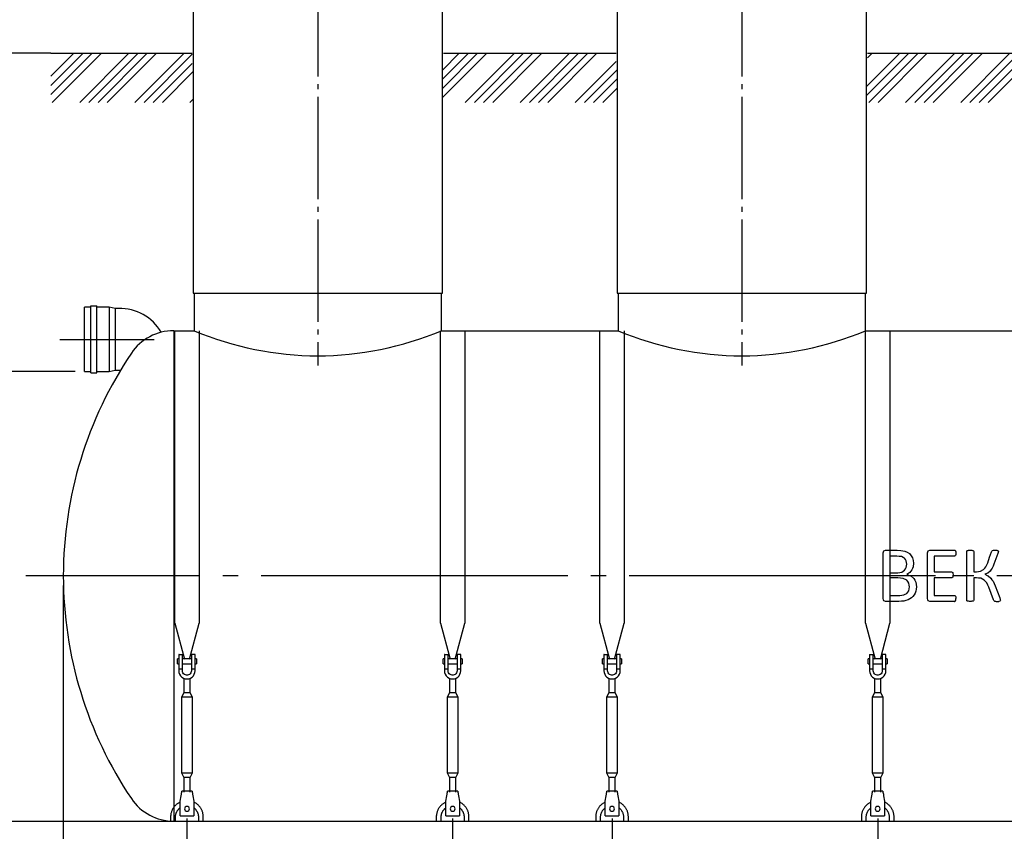
# Model space of a CAD drawing. Units: millimetres. Extents: x -3079 to 63644, y 23894 to 35068.
# Drawn here: x 19169 to 23987, y 27493 to 31465 of the extents above; entities that cross this region are included whole.
import ezdxf

# ---------------------------------------------------------------- set-up
doc = ezdxf.new("R2010")
doc.units = ezdxf.units.MM
doc.linetypes.add('ГОСТ 2.303 5', pattern=[24, 20, -1.5, 1, -1.5])
for name, color, linetype in [('A-GENM', 13, 'Continuous'), ('M-EQPM', 50, 'Continuous'), ('Слой1', 7, 'ГОСТ 2.303 5')]:
    doc.layers.add(name, color=color, linetype=linetype)
doc.layers.add('РАЗМЕРЫ', color=3, linetype='Continuous', lineweight=25)
doc.styles.add('ГОСТ 2.304', font='CS_Gost2304.shx')
doc.dimstyles.new('СПДС', dxfattribs={"dimscale": 100, "dimtxt": 2.5, "dimasz": 2.5, "dimexe": 1.25, "dimexo": 0.625, "dimtad": 1, "dimdec": 0, "dimtxsty": 'ГОСТ 2.304', "dimblk": 'ARCHTICK', "dimblk1": 'ARCHTICK', "dimblk2": 'ARCHTICK', "dimcen": 2.5, "dimdle": 2, "dimadec": 0, "dimazin": 2, "dimtfac": 0.75, "dimtdec": 4, "dimtmove": 1, "dimatfit": 3, "dimfxl": 1, "dimtfill": 1, "dimtolj": 1, "dimarcsym": 0})

# ---------------------------------------------------------------- blocks, each defined once
blk = doc.blocks.new('_ARCHTICK')
at = {"color": 0, "linetype": 'ByBlock', "const_width": 0.15}
blk.add_lwpolyline([(-0.5, -0.5), (0.5, 0.5)], dxfattribs=at)
blk = doc.blocks.new('*D888')
at = {"layer": 'Defpoints', "color": 0}
for p in [(19368.5, 31301.2), (18862.5, 29743.2), (19486.9, 29743.2)]:
    blk.add_point(p, dxfattribs=at)
at = {"layer": 'РАЗМЕРЫ', "color": 0, "lineweight": -2}
for p, q in [((18862.5, 31451.2), (18862.5, 29593.2)), ((19321.6, 31301.2), (18768.8, 31301.2)), ((19440, 29743.2), (18768.8, 29743.2))]:
    blk.add_line(p, q, dxfattribs=at)
at = {"layer": 'РАЗМЕРЫ', "color": 0, "lineweight": -2, "xscale": 187.5, "yscale": 187.5, "zscale": 187.5}
for p, rotation in [((18862.5, 31301.2), 90), ((18862.5, 29743.2), 270)]:
    blk.add_blockref('_ARCHTICK', p, dxfattribs=dict(at, rotation=rotation))
at = {"layer": 'РАЗМЕРЫ', "color": 0, "ltscale": 75, "insert": (18721.9, 30522.2), "char_height": 187.5, "attachment_point": 5, "rotation": 90, "style": 'ГОСТ 2.304', "bg_fill": 3, "box_fill_scale": 1.1, "bg_fill_color": 256, "bg_fill_true_color": 13158600, "bg_fill_transparency": 0}
blk.add_mtext('\\A1;Н', dxfattribs=at)
blk = doc.blocks.new('*D890')
at = {"layer": 'Defpoints', "color": 0}
for p in [(19382.7, 28743.2), (19082.7, 27290.1), (19082.7, 26759.5)]:
    blk.add_point(p, dxfattribs=at)
at = {"layer": 'РАЗМЕРЫ', "color": 0, "lineweight": -2}
for p, q in [((19382.7, 28696.4), (19382.7, 26665.7)), ((19082.7, 27243.2), (19082.7, 26665.7)), ((19532.7, 26759.5), (18932.7, 26759.5)), ((19106.7, 26372.3), (19232.7, 26759.5)), ((17794, 26372.3), (19106.7, 26372.3))]:
    blk.add_line(p, q, dxfattribs=at)
at = {"layer": 'РАЗМЕРЫ', "color": 0, "lineweight": -2, "xscale": 187.5, "yscale": 187.5, "zscale": 187.5, "rotation": 180}
blk.add_blockref('_ARCHTICK', (19082.7, 26759.5), dxfattribs=at)
at = {"layer": 'РАЗМЕРЫ', "color": 0, "lineweight": -2, "xscale": 187.5, "yscale": 187.5, "zscale": 187.5}
blk.add_blockref('_ARCHTICK', (19382.7, 26759.5), dxfattribs=at)
at = {"layer": 'РАЗМЕРЫ', "color": 0, "ltscale": 75, "insert": (18450.4, 26531.6), "char_height": 187.5, "attachment_point": 5, "style": 'ГОСТ 2.304', "bg_fill": 3, "box_fill_scale": 1.1, "bg_fill_color": 256, "bg_fill_true_color": 13158600, "bg_fill_transparency": 0}
blk.add_mtext('\\A1;(300-500)*', dxfattribs=at)
blk = doc.blocks.new('*D899')
at = {"layer": 'Defpoints', "color": 0}
for p in [(23367.7, 27603.2), (24167.7, 27603.2), (24167.7, 26759.5)]:
    blk.add_point(p, dxfattribs=at)
at = {"layer": 'РАЗМЕРЫ', "color": 0, "lineweight": -2}
for p, q in [((23367.7, 27556.4), (23367.7, 26665.7)), ((24167.7, 27556.4), (24167.7, 26665.7)), ((23217.7, 26759.5), (24317.7, 26759.5))]:
    blk.add_line(p, q, dxfattribs=at)
at = {"layer": 'РАЗМЕРЫ', "color": 0, "lineweight": -2, "xscale": 187.5, "yscale": 187.5, "zscale": 187.5, "rotation": 180}
blk.add_blockref('_ARCHTICK', (23367.7, 26759.5), dxfattribs=at)
at = {"layer": 'РАЗМЕРЫ', "color": 0, "lineweight": -2, "xscale": 187.5, "yscale": 187.5, "zscale": 187.5}
blk.add_blockref('_ARCHTICK', (24167.7, 26759.5), dxfattribs=at)
at = {"layer": 'РАЗМЕРЫ', "color": 0, "ltscale": 75, "insert": (23767.7, 26900.1), "char_height": 187.5, "attachment_point": 5, "style": 'ГОСТ 2.304', "bg_fill": 3, "box_fill_scale": 1.1, "bg_fill_color": 256, "bg_fill_true_color": 13158600, "bg_fill_transparency": 0}
blk.add_mtext('\\A1;800', dxfattribs=at)
blk = doc.blocks.new('*D900')
at = {"layer": 'Defpoints', "color": 0}
for p in [(22067.7, 27603.2), (23367.7, 27603.2), (23367.7, 26759.5)]:
    blk.add_point(p, dxfattribs=at)
at = {"layer": 'РАЗМЕРЫ', "color": 0, "lineweight": -2}
for p, q in [((22067.7, 27556.4), (22067.7, 26665.7)), ((23367.7, 27556.4), (23367.7, 26665.7)), ((21917.7, 26759.5), (23517.7, 26759.5))]:
    blk.add_line(p, q, dxfattribs=at)
at = {"layer": 'РАЗМЕРЫ', "color": 0, "lineweight": -2, "xscale": 187.5, "yscale": 187.5, "zscale": 187.5, "rotation": 180}
blk.add_blockref('_ARCHTICK', (22067.7, 26759.5), dxfattribs=at)
at = {"layer": 'РАЗМЕРЫ', "color": 0, "lineweight": -2, "xscale": 187.5, "yscale": 187.5, "zscale": 187.5}
blk.add_blockref('_ARCHTICK', (23367.7, 26759.5), dxfattribs=at)
at = {"layer": 'РАЗМЕРЫ', "color": 0, "ltscale": 75, "insert": (22717.7, 26904), "char_height": 187.5, "attachment_point": 5, "style": 'ГОСТ 2.304', "bg_fill": 3, "box_fill_scale": 1.1, "bg_fill_color": 256, "bg_fill_true_color": 13158600, "bg_fill_transparency": 0}
blk.add_mtext('\\A1;1300', dxfattribs=at)
blk = doc.blocks.new('*D901')
at = {"layer": 'Defpoints', "color": 0}
for p in [(21287.7, 27603.2), (22067.7, 27603.2), (22067.7, 26759.5)]:
    blk.add_point(p, dxfattribs=at)
at = {"layer": 'РАЗМЕРЫ', "color": 0, "lineweight": -2}
for p, q in [((21287.7, 27556.4), (21287.7, 26665.7)), ((22067.7, 27556.4), (22067.7, 26665.7)), ((21137.7, 26759.5), (22217.7, 26759.5))]:
    blk.add_line(p, q, dxfattribs=at)
at = {"layer": 'РАЗМЕРЫ', "color": 0, "lineweight": -2, "xscale": 187.5, "yscale": 187.5, "zscale": 187.5, "rotation": 180}
blk.add_blockref('_ARCHTICK', (21287.7, 26759.5), dxfattribs=at)
at = {"layer": 'РАЗМЕРЫ', "color": 0, "lineweight": -2, "xscale": 187.5, "yscale": 187.5, "zscale": 187.5}
blk.add_blockref('_ARCHTICK', (22067.7, 26759.5), dxfattribs=at)
at = {"layer": 'РАЗМЕРЫ', "color": 0, "ltscale": 75, "insert": (21677.7, 26900.1), "char_height": 187.5, "attachment_point": 5, "style": 'ГОСТ 2.304', "bg_fill": 3, "box_fill_scale": 1.1, "bg_fill_color": 256, "bg_fill_true_color": 13158600, "bg_fill_transparency": 0}
blk.add_mtext('\\A1;780', dxfattribs=at)
blk = doc.blocks.new('*D902')
at = {"layer": 'Defpoints', "color": 0}
for p in [(19987.7, 27603.2), (21287.7, 27603.2), (19987.7, 26759.5)]:
    blk.add_point(p, dxfattribs=at)
at = {"layer": 'РАЗМЕРЫ', "color": 0, "lineweight": -2}
for p, q in [((19987.7, 27556.4), (19987.7, 26665.7)), ((21287.7, 27556.4), (21287.7, 26665.7)), ((21437.7, 26759.5), (19837.7, 26759.5))]:
    blk.add_line(p, q, dxfattribs=at)
at = {"layer": 'РАЗМЕРЫ', "color": 0, "lineweight": -2, "xscale": 187.5, "yscale": 187.5, "zscale": 187.5}
for p, rotation in [((19987.7, 26759.5), 180.0000000482041), ((21287.7, 26759.5), 4.820409740764317e-08)]:
    blk.add_blockref('_ARCHTICK', p, dxfattribs=dict(at, rotation=rotation))
at = {"layer": 'РАЗМЕРЫ', "color": 0, "ltscale": 75, "insert": (20637.7, 26904), "char_height": 187.5, "attachment_point": 5, "rotation": 0, "style": 'ГОСТ 2.304', "bg_fill": 3, "box_fill_scale": 1.1, "bg_fill_color": 256, "bg_fill_true_color": 13158600, "bg_fill_transparency": 0}
blk.add_mtext('\\A1;1300', dxfattribs=at)

msp = doc.modelspace()

# ---------------------------------------------------------------- hatches: boundary and pattern name
at = {"layer": 'A-GENM', "ltscale": 75}
h = msp.add_hatch(dxfattribs=at)
h.set_pattern_fill('ANSI34', color=256, scale=10, style=0)
h.set_pattern_definition([(45, (11004.37, 8592.53), (-134.7038, 134.7038), []), (45, (11049.27, 8592.53), (-134.7038, 134.7038), []), (45, (11094.17, 8592.53), (-134.7038, 134.7038), []), (45, (11139.07, 8592.53), (-134.7038, 134.7038), [])])
h.paths.add_polyline_path([(19321.6, 31301.2), (20012.7, 31301.2), (20012.7, 31227.2), (20017.7, 31227.2), (20017.7, 31060.6), (19321.6, 31060.6)])
h.paths.add_polyline_path([(21242.7, 31301.2), (22087.7, 31301.2), (22087.7, 31227.2), (22092.7, 31227.2), (22092.7, 31060.6), (21237.7, 31060.6), (21237.7, 31227.2), (21242.7, 31227.2)])
h.paths.add_polyline_path([(23317.7, 31301.2), (24187.7, 31301.2), (24187.7, 31227.2), (24192.7, 31227.2), (24192.7, 31060.6), (23312.7, 31060.6), (23312.7, 31227.2), (23317.7, 31227.2)])
h.paths.add_polyline_path([(25417.7, 31301.2), (25602.7, 31301.2), (25602.7, 31227.2), (25607.7, 31227.2), (25607.7, 31060.6), (25412.7, 31060.6), (25412.7, 31227.2), (25417.7, 31227.2)])
h.paths.add_polyline_path([(26832.7, 31301.2), (27017.7, 31301.2), (27017.7, 31227.2), (27022.7, 31227.2), (27022.7, 31060.6), (26827.7, 31060.6), (26827.7, 31227.2), (26832.7, 31227.2)])
h.paths.add_polyline_path([(28247.7, 31301.2), (28882.7, 31301.2), (28882.7, 31060.6), (28242.7, 31060.6), (28242.7, 31227.2), (28247.7, 31227.2)])
h.paths.add_polyline_path([(28882.7, 31301.2), (29013.5, 31301.2), (29013.5, 31060.6), (28882.7, 31060.6)])

# ---------------------------------------------------------------- linework, layer by layer
at = {"layer": 'A-GENM'}
for p, q in [((20017.7, 31506.2), (20017.7, 30127.2)), ((21237.7, 30127.2), (21237.7, 31506.2)), ((22092.7, 31506.2), (22092.7, 30127.2)), ((23312.7, 30127.2), (23312.7, 31506.2)), ((20022.7, 30127.2), (20022.7, 29943.2)), ((21232.7, 29943.2), (21232.7, 30127.2)), ((22097.7, 30127.2), (22097.7, 29943.2)), ((23307.7, 29943.2), (23307.7, 30127.2)), ((19516.9, 29737), (19516.9, 30064.5)), ((19516.9, 30064.5), (19546.9, 30064.5)), ((19546.9, 29737), (19546.9, 30064.5)), ((19516.9, 30058.2), (19486.9, 30058.2)), ((19486.9, 29743.2), (19486.9, 30058.2)), ((19606.9, 30058.2), (19546.9, 30058.2)), ((19636.9, 30052), (19606.9, 30058.2)), ((19606.9, 30058.2), (19606.9, 29743.2)), ((19653.1, 30052), (19636.9, 30052)), ((19636.9, 30052), (19636.9, 29749.5)), ((19927.7, 28511.8), (19927.7, 29943.2)), ((20047.7, 29943.2), (20047.7, 28511.8)), ((21227.7, 28511.8), (21227.7, 29943.2)), ((21347.7, 29943.2), (21347.7, 28511.8)), ((22007.7, 28511.8), (22007.7, 29943.2)), ((22127.7, 29943.2), (22127.7, 28511.8)), ((23307.7, 28511.8), (23307.7, 29943.2)), ((23427.7, 29943.2), (23427.7, 28511.8)), ((19486.9, 29743.2), (19516.9, 29743.2)), ((19516.9, 29737), (19546.9, 29737)), ((19546.9, 29743.2), (19606.9, 29743.2)), ((19606.9, 29743.2), (19636.9, 29749.5)), ((19636.9, 29749.5), (19662.4, 29749.5)), ((23397.6, 28866.1), (23406, 28869.1)), ((23406, 28869.1), (23463, 28869.1)), ((23614.8, 28866.1), (23623.3, 28869.1)), ((23623.3, 28869.1), (23743.9, 28869.1)), ((23746.8, 28868.4), (23748.9, 28865.7)), ((23748.9, 28865.7), (23750.2, 28861.2)), ((23750.2, 28861.2), (23750.6, 28854.4)), ((23803.7, 28863.2), (23804.5, 28865.7)), ((23803.7, 28743.2), (23803.7, 28863.2)), ((23804.5, 28865.7), (23807.3, 28867.5)), ((23834, 28867.5), (23836.7, 28865.8)), ((23836.7, 28865.8), (23837.5, 28863.3)), ((23837.5, 28863.3), (23837.5, 28763)), ((23924.4, 28861.4), (23925.9, 28864.8)), ((23925.9, 28864.8), (23928.7, 28867.2)), ((23928.7, 28867.2), (23933.9, 28868.7)), ((23955.2, 28867.6), (23957.6, 28865.7)), ((23958.1, 28863), (23957.5, 28858.4)), ((23957.6, 28865.7), (23958.1, 28863)), ((23393.6, 28743.2), (23393.6, 28855.6)), ((23427.4, 28840.2), (23427.4, 28758.2)), ((23461.8, 28840.2), (23427.4, 28840.2)), ((23509.4, 28800.2), (23506.9, 28816.9)), ((23610.7, 28743.2), (23610.7, 28855.6)), ((23743.9, 28840.2), (23644.5, 28840.2)), ((23644.5, 28840.2), (23644.5, 28763)), ((23748.9, 28843.5), (23746.8, 28841)), ((23750.2, 28848), (23748.9, 28843.5)), ((23750.6, 28854.4), (23750.2, 28848)), ((23957.5, 28858.4), (23955.6, 28852.4)), ((23486.2, 28761.6), (23499.3, 28770.8)), ((23507, 28784.3), (23509.4, 28800.2)), ((23543.2, 28804.8), (23541, 28787.5)), ((23644.5, 28763), (23729.5, 28763)), ((23729.5, 28763), (23732.3, 28762)), ((23837.5, 28763), (23851, 28763)), ((23870.7, 28765.7), (23885.6, 28774)), ((23917.7, 28766.9), (23906.1, 28757)), ((23393.6, 28631.8), (23393.6, 28743.2)), ((23427.4, 28758.2), (23465.3, 28758.2)), ((23427.4, 28734), (23427.4, 28647.2)), ((23466.9, 28734), (23427.4, 28734)), ((23510, 28722.4), (23492.8, 28731.1)), ((23524.2, 28759.7), (23509.8, 28750.6)), ((23509.8, 28750.6), (23528.5, 28743.7)), ((23529, 28743.2), (23543.6, 28730.7)), ((23610.7, 28631.8), (23610.7, 28743.2)), ((23644.5, 28734), (23644.5, 28647.2)), ((23729.5, 28734), (23644.5, 28734)), ((23732.3, 28762), (23734.5, 28759.4)), ((23734.5, 28737.2), (23732.3, 28734.8)), ((23734.5, 28759.4), (23735.8, 28754.9)), ((23735.8, 28741.5), (23734.5, 28737.2)), ((23735.8, 28754.9), (23736.2, 28748)), ((23735.9, 28743.2), (23735.8, 28741.5)), ((23736.2, 28748), (23735.9, 28743.2)), ((23803.7, 28624.4), (23803.7, 28743.2)), ((23837.5, 28734), (23837.5, 28624.4)), ((23851.3, 28734), (23837.5, 28734)), ((23888.4, 28722.9), (23872, 28731.3)), ((23906.1, 28757), (23892.1, 28750.9)), ((23892.1, 28750.9), (23907.2, 28743.2)), ((23908.1, 28742.8), (23921, 28732)), ((23405.9, 28618.2), (23397.5, 28621.3)), ((23470.9, 28618.2), (23405.9, 28618.2)), ((23427.4, 28647.2), (23475.4, 28647.2)), ((23623.2, 28618.2), (23614.7, 28621.3)), ((23743.9, 28618.2), (23623.2, 28618.2)), ((23644.5, 28647.2), (23743.9, 28647.2)), ((23746.7, 28646.4), (23748.9, 28643.9)), ((23746.7, 28619), (23748.9, 28621.7)), ((23748.9, 28643.9), (23750.3, 28639.4)), ((23748.9, 28621.7), (23750.3, 28626.2)), ((23750.3, 28639.4), (23750.6, 28632.6)), ((23750.3, 28626.2), (23750.6, 28632.6)), ((23804.5, 28621.7), (23803.7, 28624.4)), ((23807.3, 28619.9), (23804.5, 28621.7)), ((23836.7, 28621.7), (23834, 28619.9)), ((23837.5, 28624.4), (23836.7, 28621.7)), ((23935.6, 28622.6), (23934, 28626.2)), ((23938.5, 28620.2), (23935.6, 28622.6)), ((23938.5, 28620.2), (23943.6, 28618.7)), ((23964.6, 28619.8), (23959.8, 28618.6)), ((23964.6, 28619.8), (23967.1, 28621.7)), ((23965.1, 28635.3), (23967.4, 28628.2)), ((23967.8, 28624.6), (23967.1, 28621.7)), ((23967.4, 28628.2), (23967.8, 28624.6)), ((19927.7, 28511.8), (19974.9, 28335.6)), ((20000.5, 28335.6), (20047.7, 28511.8)), ((21227.7, 28511.8), (21274.9, 28335.6)), ((21300.5, 28335.6), (21347.7, 28511.8)), ((22007.7, 28511.8), (22054.9, 28335.6)), ((22080.5, 28335.6), (22127.7, 28511.8)), ((23307.7, 28511.8), (23354.9, 28335.6)), ((23380.5, 28335.6), (23427.7, 28511.8)), ((19947.7, 28337.2), (19940.7, 28337.2)), ((19940.7, 28325.2), (19940.7, 28337.2)), ((19947.7, 28357.2), (19947.7, 28287.2)), ((19949.7, 28359.2), (19965.7, 28359.2)), ((19965.7, 28287.2), (19965.7, 28359.2)), ((20009.7, 28337.2), (19965.7, 28337.2)), ((20025.7, 28359.2), (20009.7, 28359.2)), ((20009.7, 28359.2), (20009.7, 28287.2)), ((20027.7, 28287.2), (20027.7, 28357.2)), ((20034.7, 28337.2), (20027.7, 28337.2)), ((20034.7, 28337.2), (20034.7, 28325.2)), ((21247.7, 28337.2), (21240.7, 28337.2)), ((21240.7, 28325.2), (21240.7, 28337.2)), ((21247.7, 28357.2), (21247.7, 28287.2)), ((21249.7, 28359.2), (21265.7, 28359.2)), ((21265.7, 28287.2), (21265.7, 28359.2)), ((21309.7, 28337.2), (21265.7, 28337.2)), ((21325.7, 28359.2), (21309.7, 28359.2)), ((21309.7, 28359.2), (21309.7, 28287.2)), ((21327.7, 28287.2), (21327.7, 28357.2)), ((21334.7, 28337.2), (21327.7, 28337.2)), ((21334.7, 28337.2), (21334.7, 28325.2)), ((22027.7, 28337.2), (22020.7, 28337.2)), ((22020.7, 28325.2), (22020.7, 28337.2)), ((22027.7, 28357.2), (22027.7, 28287.2)), ((22029.7, 28359.2), (22045.7, 28359.2)), ((22045.7, 28287.2), (22045.7, 28359.2)), ((22089.7, 28337.2), (22045.7, 28337.2)), ((22105.7, 28359.2), (22089.7, 28359.2)), ((22089.7, 28359.2), (22089.7, 28287.2)), ((22107.7, 28287.2), (22107.7, 28357.2)), ((22114.7, 28337.2), (22107.7, 28337.2)), ((22114.7, 28337.2), (22114.7, 28325.2)), ((23327.7, 28337.2), (23320.7, 28337.2)), ((23320.7, 28325.2), (23320.7, 28337.2)), ((23327.7, 28357.2), (23327.7, 28287.2)), ((23329.7, 28359.2), (23345.7, 28359.2)), ((23345.7, 28287.2), (23345.7, 28359.2)), ((23389.7, 28337.2), (23345.7, 28337.2)), ((23405.7, 28359.2), (23389.7, 28359.2)), ((23389.7, 28359.2), (23389.7, 28287.2)), ((23407.7, 28287.2), (23407.7, 28357.2)), ((23414.7, 28337.2), (23407.7, 28337.2)), ((23414.7, 28337.2), (23414.7, 28325.2)), ((19940.7, 28313.2), (19940.7, 28325.2)), ((19940.7, 28313.2), (19947.7, 28313.2)), ((19965.7, 28287.2), (19947.7, 28287.2)), ((19947.7, 28287.2), (19947.7, 28279.2)), ((19965.7, 28313.2), (20009.7, 28313.2)), ((19965.7, 28279.2), (19965.7, 28287.2)), ((20027.7, 28287.2), (20009.7, 28287.2)), ((20009.7, 28287.2), (20009.7, 28279.2)), ((20027.7, 28313.2), (20034.7, 28313.2)), ((20027.7, 28279.2), (20027.7, 28287.2)), ((20034.7, 28325.2), (20034.7, 28313.2)), ((21240.7, 28313.2), (21240.7, 28325.2)), ((21240.7, 28313.2), (21247.7, 28313.2)), ((21265.7, 28287.2), (21247.7, 28287.2)), ((21247.7, 28287.2), (21247.7, 28279.2)), ((21265.7, 28313.2), (21309.7, 28313.2)), ((21265.7, 28279.2), (21265.7, 28287.2)), ((21327.7, 28287.2), (21309.7, 28287.2)), ((21309.7, 28287.2), (21309.7, 28279.2)), ((21327.7, 28313.2), (21334.7, 28313.2)), ((21327.7, 28279.2), (21327.7, 28287.2)), ((21334.7, 28325.2), (21334.7, 28313.2)), ((22020.7, 28313.2), (22020.7, 28325.2)), ((22020.7, 28313.2), (22027.7, 28313.2)), ((22045.7, 28287.2), (22027.7, 28287.2)), ((22027.7, 28287.2), (22027.7, 28279.2)), ((22045.7, 28313.2), (22089.7, 28313.2)), ((22045.7, 28279.2), (22045.7, 28287.2)), ((22107.7, 28287.2), (22089.7, 28287.2)), ((22089.7, 28287.2), (22089.7, 28279.2)), ((22107.7, 28313.2), (22114.7, 28313.2)), ((22107.7, 28279.2), (22107.7, 28287.2)), ((22114.7, 28325.2), (22114.7, 28313.2)), ((23320.7, 28313.2), (23320.7, 28325.2)), ((23320.7, 28313.2), (23327.7, 28313.2)), ((23345.7, 28287.2), (23327.7, 28287.2)), ((23327.7, 28287.2), (23327.7, 28279.2)), ((23345.7, 28313.2), (23389.7, 28313.2)), ((23345.7, 28279.2), (23345.7, 28287.2)), ((23407.7, 28287.2), (23389.7, 28287.2)), ((23389.7, 28287.2), (23389.7, 28279.2)), ((23407.7, 28313.2), (23414.7, 28313.2)), ((23407.7, 28279.2), (23407.7, 28287.2)), ((23414.7, 28325.2), (23414.7, 28313.2)), ((19971.7, 28242.7), (19971.7, 28171.2)), ((20003.7, 28171.2), (20003.7, 28242.7)), ((21271.7, 28242.7), (21271.7, 28171.2)), ((21303.7, 28171.2), (21303.7, 28242.7)), ((22051.7, 28242.7), (22051.7, 28171.2)), ((22083.7, 28171.2), (22083.7, 28242.7)), ((23351.7, 28242.7), (23351.7, 28171.2)), ((23383.7, 28171.2), (23383.7, 28242.7)), ((19971.7, 28171.2), (19960.7, 28149.2)), ((19960.7, 28149.2), (19960.7, 27779.2)), ((20014.7, 28149.2), (19960.7, 28149.2)), ((20003.7, 28171.2), (19971.7, 28171.2)), ((20014.7, 28149.2), (20003.7, 28171.2)), ((20014.7, 27779.2), (20014.7, 28149.2)), ((21271.7, 28171.2), (21260.7, 28149.2)), ((21260.7, 28149.2), (21260.7, 27779.2)), ((21314.7, 28149.2), (21260.7, 28149.2)), ((21303.7, 28171.2), (21271.7, 28171.2)), ((21314.7, 28149.2), (21303.7, 28171.2)), ((21314.7, 27779.2), (21314.7, 28149.2)), ((22051.7, 28171.2), (22040.7, 28149.2)), ((22040.7, 28149.2), (22040.7, 27779.2)), ((22094.7, 28149.2), (22040.7, 28149.2)), ((22083.7, 28171.2), (22051.7, 28171.2)), ((22094.7, 28149.2), (22083.7, 28171.2)), ((22094.7, 27779.2), (22094.7, 28149.2)), ((23351.7, 28171.2), (23340.7, 28149.2)), ((23340.7, 28149.2), (23340.7, 27779.2)), ((23394.7, 28149.2), (23340.7, 28149.2)), ((23383.7, 28171.2), (23351.7, 28171.2)), ((23394.7, 28149.2), (23383.7, 28171.2)), ((23394.7, 27779.2), (23394.7, 28149.2)), ((19960.7, 27779.2), (19971.7, 27757.2)), ((19960.7, 27779.2), (20014.7, 27779.2)), ((19971.7, 27757.2), (19971.7, 27685.3)), ((20003.7, 27757.2), (19971.7, 27757.2)), ((20003.7, 27757.2), (20014.7, 27779.2)), ((20003.7, 27685.3), (20003.7, 27757.2)), ((21260.7, 27779.2), (21271.7, 27757.2)), ((21260.7, 27779.2), (21314.7, 27779.2)), ((21271.7, 27757.2), (21271.7, 27685.3)), ((21303.7, 27757.2), (21271.7, 27757.2)), ((21303.7, 27757.2), (21314.7, 27779.2)), ((21303.7, 27685.3), (21303.7, 27757.2)), ((22040.7, 27779.2), (22051.7, 27757.2)), ((22040.7, 27779.2), (22094.7, 27779.2)), ((22051.7, 27757.2), (22051.7, 27685.3)), ((22083.7, 27757.2), (22051.7, 27757.2)), ((22083.7, 27757.2), (22094.7, 27779.2)), ((22083.7, 27685.3), (22083.7, 27757.2)), ((23340.7, 27779.2), (23351.7, 27757.2)), ((23340.7, 27779.2), (23394.7, 27779.2)), ((23351.7, 27757.2), (23351.7, 27685.3)), ((23383.7, 27757.2), (23351.7, 27757.2)), ((23383.7, 27757.2), (23394.7, 27779.2)), ((23383.7, 27685.3), (23383.7, 27757.2)), ((20012.7, 27689.2), (19962.7, 27689.2)), ((21312.7, 27689.2), (21262.7, 27689.2)), ((22092.7, 27689.2), (22042.7, 27689.2)), ((23392.7, 27689.2), (23342.7, 27689.2)), ((19954.7, 27641.2), (19956, 27649.2)), ((19954.7, 27571.2), (19954.7, 27641.2)), ((20019.4, 27649.2), (20020.7, 27641.2)), ((20020.7, 27641.2), (20020.7, 27571.2)), ((21254.7, 27641.2), (21256, 27649.2)), ((21254.7, 27571.2), (21254.7, 27641.2)), ((21319.3, 27649.2), (21320.7, 27641.2)), ((21320.7, 27641.2), (21320.7, 27571.2)), ((22034.7, 27641.2), (22036, 27649.2)), ((22034.7, 27571.2), (22034.7, 27641.2)), ((22099.4, 27649.2), (22100.7, 27641.2)), ((22100.7, 27641.2), (22100.7, 27571.2)), ((23334.7, 27641.2), (23336, 27649.2)), ((23334.7, 27571.2), (23334.7, 27641.2)), ((23399.4, 27649.2), (23400.7, 27641.2)), ((23400.7, 27641.2), (23400.7, 27571.2)), ((19907.7, 27563.2), (19907.7, 27543.2)), ((19931.7, 27543.2), (19931.7, 27563.2)), ((19954.7, 27569.2), (19954.7, 27571.2)), ((19954.7, 27569.2), (20020.7, 27569.2)), ((19954.7, 27569.2), (20020.7, 27569.2)), ((19954.7, 27569.2), (20020.7, 27569.2)), ((20020.7, 27571.2), (20020.7, 27569.2)), ((20043.7, 27563.2), (20043.7, 27543.2)), ((20067.7, 27543.2), (20067.7, 27563.2)), ((21207.7, 27563.2), (21207.7, 27543.2)), ((21231.7, 27543.2), (21231.7, 27563.2)), ((21254.7, 27569.2), (21254.7, 27571.2)), ((21254.7, 27569.2), (21320.7, 27569.2)), ((21254.7, 27569.2), (21320.7, 27569.2)), ((21254.7, 27569.2), (21320.7, 27569.2)), ((21320.7, 27571.2), (21320.7, 27569.2)), ((21343.7, 27563.2), (21343.7, 27543.2)), ((21367.7, 27543.2), (21367.7, 27563.2)), ((21987.7, 27563.2), (21987.7, 27543.2)), ((22011.7, 27543.2), (22011.7, 27563.2)), ((22034.7, 27569.2), (22034.7, 27571.2)), ((22034.7, 27569.2), (22100.7, 27569.2)), ((22034.7, 27569.2), (22100.7, 27569.2)), ((22034.7, 27569.2), (22100.7, 27569.2)), ((22100.7, 27571.2), (22100.7, 27569.2)), ((22123.7, 27563.2), (22123.7, 27543.2)), ((22147.7, 27543.2), (22147.7, 27563.2)), ((23287.7, 27563.2), (23287.7, 27543.2)), ((23311.7, 27543.2), (23311.7, 27563.2)), ((23334.7, 27569.2), (23334.7, 27571.2)), ((23334.7, 27569.2), (23400.7, 27569.2)), ((23334.7, 27569.2), (23400.7, 27569.2)), ((23334.7, 27569.2), (23400.7, 27569.2)), ((23400.7, 27571.2), (23400.7, 27569.2)), ((23423.7, 27563.2), (23423.7, 27543.2)), ((23447.7, 27543.2), (23447.7, 27563.2))]:
    msp.add_line(p, q, dxfattribs=at)
at = {"layer": 'A-GENM', "ltscale": 75}
for p, q in [((21242.7, 31301.2), (22087.7, 31301.2)), ((23317.7, 31301.2), (24187.7, 31301.2)), ((20017.7, 30127.2), (21237.7, 30127.2)), ((22092.7, 30127.2), (23312.7, 30127.2)), ((19922.9, 29943.2), (19922.9, 27543.2)), ((19922.9, 29943.2), (20022.7, 29943.2)), ((21232.7, 29943.2), (22097.7, 29943.2)), ((23307.7, 29943.2), (24197.7, 29943.2)), ((23803.7, 28743.2), (23735.9, 28743.2)), ((19922.9, 27543.2), (28342.5, 27543.2))]:
    msp.add_line(p, q, dxfattribs=at)
at = {"layer": 'A-GENM', "flags": 128}
for points in [[(23393.6, 28855.6), (23395.6, 28860.9), (23397.6, 28866.1)], [(23463, 28869.1), (23481.5, 28867), (23499.9, 28864.8)], [(23499.9, 28864.8), (23511.9, 28858.5), (23523.9, 28852.2)], [(23610.7, 28855.6), (23612.7, 28860.9), (23614.8, 28866.1)], [(23743.9, 28869.1), (23745.4, 28868.7), (23746.8, 28868.4)], [(23807.3, 28867.5), (23809.9, 28868.1), (23812.5, 28868.7)], [(23812.5, 28868.7), (23816.6, 28868.9), (23820.6, 28869.1)], [(23820.6, 28869.1), (23824.7, 28868.9), (23828.8, 28868.7)], [(23828.8, 28868.7), (23831.4, 28868.1), (23834, 28867.5)], [(23906, 28807.9), (23915.2, 28834.7), (23924.4, 28861.4)], [(23933.9, 28868.7), (23938.2, 28868.9), (23942.5, 28869.1)], [(23942.5, 28869.1), (23946.4, 28869), (23950.4, 28868.8)], [(23950.4, 28868.8), (23952.8, 28868.2), (23955.2, 28867.6)], [(23484.8, 28837.4), (23473.3, 28838.8), (23461.8, 28840.2)], [(23498.9, 28829.5), (23491.9, 28833.5), (23484.8, 28837.4)], [(23506.9, 28816.9), (23502.9, 28823.2), (23498.9, 28829.5)], [(23523.9, 28852.2), (23531.1, 28842.1), (23538.3, 28831.9)], [(23538.3, 28831.9), (23540.7, 28818.4), (23543.2, 28804.8)], [(23746.8, 28841), (23745.4, 28840.6), (23743.9, 28840.2)], [(23955.6, 28852.4), (23945.9, 28826.8), (23936.1, 28801.2)], [(23499.3, 28770.8), (23503.2, 28777.5), (23507, 28784.3)], [(23534.7, 28772.2), (23529.5, 28765.9), (23524.2, 28759.7)], [(23541, 28787.5), (23537.9, 28779.8), (23534.7, 28772.2)], [(23851, 28763), (23860.8, 28764.4), (23870.7, 28765.7)], [(23885.6, 28774), (23891.3, 28781), (23897.1, 28787.9)], [(23897.1, 28787.9), (23901.5, 28797.9), (23906, 28807.9)], [(23927.5, 28781.3), (23922.6, 28774.1), (23917.7, 28766.9)], [(23936.1, 28801.2), (23931.8, 28791.3), (23927.5, 28781.3)], [(23465.3, 28758.2), (23475.7, 28759.9), (23486.2, 28761.6)], [(23492.8, 28731.1), (23479.9, 28732.6), (23466.9, 28734)], [(23520.3, 28708.3), (23515.1, 28715.4), (23510, 28722.4)], [(23528.5, 28743.7), (23528.7, 28743.4), (23529, 28743.2)], [(23543.6, 28730.7), (23548.7, 28721.5), (23553.9, 28712.4)], [(23732.3, 28734.8), (23730.9, 28734.4), (23729.5, 28734)], [(23872, 28731.3), (23861.6, 28732.7), (23851.3, 28734)], [(23901.1, 28708.5), (23894.7, 28715.7), (23888.4, 28722.9)], [(23907.2, 28743.2), (23907.6, 28743), (23908.1, 28742.8)], [(23921, 28732), (23926.5, 28724.4), (23932, 28716.7)], [(23932, 28716.7), (23936.8, 28705.8), (23941.7, 28695)], [(23510.1, 28657.8), (23515.2, 28664.3), (23520.2, 28670.8)], [(23520.2, 28670.8), (23522, 28679.8), (23523.9, 28688.9)], [(23523.9, 28688.9), (23522.1, 28698.6), (23520.3, 28708.3)], [(23554.7, 28667.7), (23550.5, 28658.8), (23546.3, 28650)], [(23553.9, 28712.4), (23555.8, 28700.8), (23557.6, 28689.2)], [(23557.6, 28689.2), (23556.2, 28678.4), (23554.7, 28667.7)], [(23911.2, 28687.4), (23906.2, 28697.9), (23901.1, 28708.5)], [(23934, 28626.2), (23922.6, 28656.7), (23911.2, 28687.4)], [(23941.7, 28695), (23953.4, 28665.1), (23965.1, 28635.3)], [(23397.5, 28621.3), (23395.6, 28626.5), (23393.6, 28631.8)], [(23495.8, 28620.2), (23483.4, 28619.2), (23470.9, 28618.2)], [(23475.4, 28647.2), (23485.3, 28648.5), (23495.2, 28649.9)], [(23495.2, 28649.9), (23502.7, 28653.8), (23510.1, 28657.8)], [(23516.2, 28626.3), (23506, 28623.2), (23495.8, 28620.2)], [(23533.3, 28636.2), (23524.8, 28631.2), (23516.2, 28626.3)], [(23546.3, 28650), (23539.8, 28643.1), (23533.3, 28636.2)], [(23614.7, 28621.3), (23612.7, 28626.5), (23610.7, 28631.8)], [(23743.9, 28647.2), (23745.3, 28646.8), (23746.7, 28646.4)], [(23743.9, 28618.2), (23745.3, 28618.6), (23746.7, 28619)], [(23812.5, 28618.7), (23809.9, 28619.3), (23807.3, 28619.9)], [(23820.6, 28618.2), (23816.6, 28618.5), (23812.5, 28618.7)], [(23828.8, 28618.7), (23824.7, 28618.5), (23820.6, 28618.2)], [(23834, 28619.9), (23831.4, 28619.3), (23828.8, 28618.7)], [(23943.6, 28618.7), (23947.9, 28618.5), (23952.1, 28618.2)], [(23952.1, 28618.2), (23955.9, 28618.4), (23959.8, 28618.6)], [(19947.7, 28279.2), (19948.7, 28270.3), (19951.7, 28261.9), (19956.4, 28254.3), (19962.7, 28248), (19970.3, 28243.2), (19978.8, 28240.2), (19987.7, 28239.2)], [(20009.7, 28279.2), (20009.1, 28274), (20007.2, 28269), (20004.2, 28264.6), (20000.2, 28261.1), (19995.5, 28258.7), (19990.3, 28257.4), (19985, 28257.4), (19979.9, 28258.7), (19975.2, 28261.1), (19971.2, 28264.6), (19968.2, 28269), (19966.3, 28274), (19965.7, 28279.2)], [(19987.7, 28239.2), (19996.6, 28240.2), (20005, 28243.2), (20012.6, 28248), (20019, 28254.3), (20023.7, 28261.9), (20026.7, 28270.3), (20027.7, 28279.2)], [(21247.7, 28279.2), (21248.7, 28270.3), (21251.6, 28261.9), (21256.4, 28254.3), (21262.7, 28248), (21270.3, 28243.2), (21278.8, 28240.2), (21287.7, 28239.2)], [(21309.7, 28279.2), (21309, 28274), (21307.2, 28269), (21304.1, 28264.6), (21300.2, 28261.1), (21295.5, 28258.7), (21290.3, 28257.4), (21285, 28257.4), (21279.9, 28258.7), (21275.2, 28261.1), (21271.2, 28264.6), (21268.2, 28269), (21266.3, 28274), (21265.7, 28279.2)], [(21287.7, 28239.2), (21296.6, 28240.2), (21305, 28243.2), (21312.6, 28248), (21318.9, 28254.3), (21323.7, 28261.9), (21326.7, 28270.3), (21327.7, 28279.2)], [(22027.7, 28279.2), (22028.7, 28270.3), (22031.7, 28261.9), (22036.4, 28254.3), (22042.7, 28248), (22050.3, 28243.2), (22058.8, 28240.2), (22067.7, 28239.2)], [(22089.7, 28279.2), (22089.1, 28274), (22087.2, 28269), (22084.2, 28264.6), (22080.2, 28261.1), (22075.5, 28258.7), (22070.3, 28257.4), (22065, 28257.4), (22059.9, 28258.7), (22055.2, 28261.1), (22051.2, 28264.6), (22048.2, 28269), (22046.3, 28274), (22045.7, 28279.2)], [(22067.7, 28239.2), (22076.6, 28240.2), (22085, 28243.2), (22092.6, 28248), (22099, 28254.3), (22103.7, 28261.9), (22106.7, 28270.3), (22107.7, 28279.2)], [(23327.7, 28279.2), (23328.7, 28270.3), (23331.7, 28261.9), (23336.4, 28254.3), (23342.7, 28248), (23350.3, 28243.2), (23358.8, 28240.2), (23367.7, 28239.2)], [(23389.7, 28279.2), (23389.1, 28274), (23387.2, 28269), (23384.2, 28264.6), (23380.2, 28261.1), (23375.5, 28258.7), (23370.3, 28257.4), (23365, 28257.4), (23359.9, 28258.7), (23355.2, 28261.1), (23351.2, 28264.6), (23348.2, 28269), (23346.3, 28274), (23345.7, 28279.2)], [(23367.7, 28239.2), (23376.6, 28240.2), (23385, 28243.2), (23392.6, 28248), (23399, 28254.3), (23403.7, 28261.9), (23406.7, 28270.3), (23407.7, 28279.2)], [(19956, 27649.2), (19957.5, 27658.1), (19958.9, 27666.6), (19960.2, 27674.2), (19961.2, 27680.5), (19962, 27685.3), (19962.5, 27688.2), (19962.7, 27689.2)], [(20012.7, 27689.2), (20012.9, 27688.2), (20013.3, 27685.3), (20014.1, 27680.5), (20015.2, 27674.2), (20016.5, 27666.6), (20017.9, 27658.1), (20019.4, 27649.2)], [(21256, 27649.2), (21257.5, 27658.1), (21258.9, 27666.6), (21260.2, 27674.2), (21261.2, 27680.5), (21262, 27685.3), (21262.5, 27688.2), (21262.7, 27689.2)], [(21312.7, 27689.2), (21312.8, 27688.2), (21313.3, 27685.3), (21314.1, 27680.5), (21315.2, 27674.2), (21316.4, 27666.6), (21317.9, 27658.1), (21319.3, 27649.2)], [(22036, 27649.2), (22037.5, 27658.1), (22038.9, 27666.6), (22040.2, 27674.2), (22041.2, 27680.5), (22042, 27685.3), (22042.5, 27688.2), (22042.7, 27689.2)], [(22092.7, 27689.2), (22092.9, 27688.2), (22093.3, 27685.3), (22094.1, 27680.5), (22095.2, 27674.2), (22096.5, 27666.6), (22097.9, 27658.1), (22099.4, 27649.2)], [(23336, 27649.2), (23337.5, 27658.1), (23338.9, 27666.6), (23340.2, 27674.2), (23341.2, 27680.5), (23342, 27685.3), (23342.5, 27688.2), (23342.7, 27689.2)], [(23392.7, 27689.2), (23392.9, 27688.2), (23393.3, 27685.3), (23394.1, 27680.5), (23395.2, 27674.2), (23396.5, 27666.6), (23397.9, 27658.1), (23399.4, 27649.2)], [(19954.4, 27636), (19951.5, 27634.6), (19948.7, 27633.1), (19945.9, 27631.5), (19943.2, 27629.7), (19940.6, 27627.9), (19938.1, 27626), (19935.6, 27623.9), (19933.2, 27621.8), (19930.9, 27619.6), (19928.7, 27617.3), (19926.6, 27614.9), (19924.6, 27612.4), (19922.7, 27609.8), (19920.8, 27607.2), (19919.1, 27604.5), (19917.5, 27601.7), (19916.1, 27598.9), (19914.7, 27596), (19913.4, 27593), (19912.3, 27590), (19911.3, 27587), (19910.4, 27583.9), (19909.6, 27580.8), (19909, 27577.7), (19908.5, 27574.5), (19908.1, 27571.3), (19907.8, 27568.2), (19907.7, 27565), (19907.7, 27563.2)], [(19931.7, 27563.2), (19931.7, 27565.5), (19931.9, 27567.7), (19932.1, 27569.9), (19932.4, 27572.2), (19932.8, 27574.4), (19933.3, 27576.5), (19933.9, 27578.7), (19934.5, 27580.9), (19935.3, 27583), (19936.1, 27585), (19937, 27587.1), (19938, 27589.1), (19939.1, 27591.1), (19940.2, 27593), (19941.5, 27594.9), (19942.8, 27596.7), (19944.1, 27598.4), (19945.6, 27600.2), (19947.1, 27601.8), (19948.7, 27603.4), (19950.3, 27604.9), (19952, 27606.4), (19953.8, 27607.8)], [(20020.6, 27608.5), (20022.4, 27607.2), (20024.2, 27605.7), (20025.8, 27604.2), (20027.4, 27602.7), (20029, 27601.1), (20030.5, 27599.4), (20031.9, 27597.6), (20033.2, 27595.8), (20034.5, 27594), (20035.7, 27592.1), (20036.8, 27590.2), (20037.8, 27588.2), (20038.8, 27586.2), (20039.7, 27584.1), (20040.5, 27582), (20041.2, 27579.9), (20041.8, 27577.7), (20042.3, 27575.5), (20042.8, 27573.3), (20043.1, 27571.1), (20043.4, 27568.9), (20043.6, 27566.7), (20043.7, 27564.4), (20043.7, 27563.2)], [(20067.7, 27563.2), (20067.6, 27566.4), (20067.4, 27569.6), (20067.1, 27572.8), (20066.7, 27576), (20066.1, 27579.1), (20065.4, 27582.3), (20064.6, 27585.3), (20063.6, 27588.4), (20062.6, 27591.4), (20061.4, 27594.4), (20060.1, 27597.3), (20058.6, 27600.2), (20057.1, 27603), (20055.5, 27605.7), (20053.7, 27608.4), (20051.9, 27611), (20049.9, 27613.5), (20047.8, 27616), (20045.7, 27618.3), (20043.4, 27620.6), (20041.1, 27622.8), (20038.7, 27624.9), (20036.2, 27626.9), (20033.6, 27628.8), (20030.9, 27630.6), (20028.2, 27632.2), (20025.4, 27633.8), (20022.5, 27635.2)], [(21254.4, 27636), (21251.5, 27634.6), (21248.7, 27633.1), (21245.9, 27631.5), (21243.2, 27629.7), (21240.6, 27627.9), (21238, 27626), (21235.6, 27623.9), (21233.2, 27621.8), (21230.9, 27619.6), (21228.7, 27617.3), (21226.6, 27614.9), (21224.5, 27612.4), (21222.6, 27609.8), (21220.8, 27607.2), (21219.1, 27604.5), (21217.5, 27601.7), (21216, 27598.9), (21214.7, 27596), (21213.4, 27593), (21212.3, 27590), (21211.3, 27587), (21210.4, 27583.9), (21209.6, 27580.8), (21209, 27577.7), (21208.5, 27574.5), (21208.1, 27571.3), (21207.8, 27568.2), (21207.7, 27565), (21207.7, 27563.2)], [(21231.7, 27563.2), (21231.7, 27565.5), (21231.8, 27567.7), (21232.1, 27569.9), (21232.4, 27572.2), (21232.8, 27574.4), (21233.3, 27576.5), (21233.9, 27578.7), (21234.5, 27580.9), (21235.3, 27583), (21236.1, 27585), (21237, 27587.1), (21238, 27589.1), (21239.1, 27591.1), (21240.2, 27593), (21241.5, 27594.9), (21242.8, 27596.7), (21244.1, 27598.4), (21245.6, 27600.2), (21247.1, 27601.8), (21248.7, 27603.4), (21250.3, 27604.9), (21252, 27606.4), (21253.7, 27607.8)], [(21320.6, 27608.5), (21322.4, 27607.2), (21324.1, 27605.7), (21325.8, 27604.2), (21327.4, 27602.7), (21329, 27601.1), (21330.4, 27599.4), (21331.9, 27597.6), (21333.2, 27595.8), (21334.5, 27594), (21335.7, 27592.1), (21336.8, 27590.2), (21337.8, 27588.2), (21338.8, 27586.2), (21339.6, 27584.1), (21340.4, 27582), (21341.1, 27579.9), (21341.8, 27577.7), (21342.3, 27575.5), (21342.7, 27573.3), (21343.1, 27571.1), (21343.4, 27568.9), (21343.6, 27566.7), (21343.7, 27564.4), (21343.7, 27563.2)], [(21367.7, 27563.2), (21367.6, 27566.4), (21367.4, 27569.6), (21367.1, 27572.8), (21366.6, 27576), (21366.1, 27579.1), (21365.4, 27582.3), (21364.6, 27585.3), (21363.6, 27588.4), (21362.5, 27591.4), (21361.4, 27594.4), (21360.1, 27597.3), (21358.6, 27600.2), (21357.1, 27603), (21355.5, 27605.7), (21353.7, 27608.4), (21351.8, 27611), (21349.9, 27613.5), (21347.8, 27616), (21345.7, 27618.3), (21343.4, 27620.6), (21341.1, 27622.8), (21338.6, 27624.9), (21336.1, 27626.9), (21333.6, 27628.8), (21330.9, 27630.6), (21328.2, 27632.2), (21325.4, 27633.8), (21322.5, 27635.2)], [(22034.4, 27636), (22031.5, 27634.6), (22028.7, 27633.1), (22025.9, 27631.5), (22023.2, 27629.7), (22020.6, 27627.9), (22018.1, 27626), (22015.6, 27623.9), (22013.2, 27621.8), (22010.9, 27619.6), (22008.7, 27617.3), (22006.6, 27614.9), (22004.6, 27612.4), (22002.7, 27609.8), (22000.8, 27607.2), (21999.1, 27604.5), (21997.5, 27601.7), (21996.1, 27598.9), (21994.7, 27596), (21993.4, 27593), (21992.3, 27590), (21991.3, 27587), (21990.4, 27583.9), (21989.6, 27580.8), (21989, 27577.7), (21988.5, 27574.5), (21988.1, 27571.3), (21987.8, 27568.2), (21987.7, 27565), (21987.7, 27563.2)], [(22011.7, 27563.2), (22011.7, 27565.5), (22011.9, 27567.7), (22012.1, 27569.9), (22012.4, 27572.2), (22012.8, 27574.4), (22013.3, 27576.5), (22013.9, 27578.7), (22014.5, 27580.9), (22015.3, 27583), (22016.1, 27585), (22017, 27587.1), (22018, 27589.1), (22019.1, 27591.1), (22020.2, 27593), (22021.5, 27594.9), (22022.8, 27596.7), (22024.1, 27598.4), (22025.6, 27600.2), (22027.1, 27601.8), (22028.7, 27603.4), (22030.3, 27604.9), (22032, 27606.4), (22033.8, 27607.8)], [(22100.6, 27608.5), (22102.4, 27607.2), (22104.2, 27605.7), (22105.8, 27604.2), (22107.4, 27602.7), (22109, 27601.1), (22110.5, 27599.4), (22111.9, 27597.6), (22113.2, 27595.8), (22114.5, 27594), (22115.7, 27592.1), (22116.8, 27590.2), (22117.8, 27588.2), (22118.8, 27586.2), (22119.7, 27584.1), (22120.5, 27582), (22121.2, 27579.9), (22121.8, 27577.7), (22122.3, 27575.5), (22122.8, 27573.3), (22123.1, 27571.1), (22123.4, 27568.9), (22123.6, 27566.7), (22123.7, 27564.4), (22123.7, 27563.2)], [(22147.7, 27563.2), (22147.6, 27566.4), (22147.4, 27569.6), (22147.1, 27572.8), (22146.7, 27576), (22146.1, 27579.1), (22145.4, 27582.3), (22144.6, 27585.3), (22143.6, 27588.4), (22142.6, 27591.4), (22141.4, 27594.4), (22140.1, 27597.3), (22138.6, 27600.2), (22137.1, 27603), (22135.5, 27605.7), (22133.7, 27608.4), (22131.9, 27611), (22129.9, 27613.5), (22127.8, 27616), (22125.7, 27618.3), (22123.4, 27620.6), (22121.1, 27622.8), (22118.7, 27624.9), (22116.2, 27626.9), (22113.6, 27628.8), (22110.9, 27630.6), (22108.2, 27632.2), (22105.4, 27633.8), (22102.5, 27635.2)], [(23334.4, 27636), (23331.5, 27634.6), (23328.7, 27633.1), (23325.9, 27631.5), (23323.2, 27629.7), (23320.6, 27627.9), (23318.1, 27626), (23315.6, 27623.9), (23313.2, 27621.8), (23310.9, 27619.6), (23308.7, 27617.3), (23306.6, 27614.9), (23304.6, 27612.4), (23302.7, 27609.8), (23300.8, 27607.2), (23299.1, 27604.5), (23297.5, 27601.7), (23296.1, 27598.9), (23294.7, 27596), (23293.4, 27593), (23292.3, 27590), (23291.3, 27587), (23290.4, 27583.9), (23289.6, 27580.8), (23289, 27577.7), (23288.5, 27574.5), (23288.1, 27571.3), (23287.8, 27568.2), (23287.7, 27565), (23287.7, 27563.2)], [(23311.7, 27563.2), (23311.7, 27565.5), (23311.9, 27567.7), (23312.1, 27569.9), (23312.4, 27572.2), (23312.8, 27574.4), (23313.3, 27576.5), (23313.9, 27578.7), (23314.5, 27580.9), (23315.3, 27583), (23316.1, 27585), (23317, 27587.1), (23318, 27589.1), (23319.1, 27591.1), (23320.2, 27593), (23321.5, 27594.9), (23322.8, 27596.7), (23324.1, 27598.4), (23325.6, 27600.2), (23327.1, 27601.8), (23328.7, 27603.4), (23330.3, 27604.9), (23332, 27606.4), (23333.8, 27607.8)], [(23400.6, 27608.5), (23402.4, 27607.2), (23404.2, 27605.7), (23405.8, 27604.2), (23407.4, 27602.7), (23409, 27601.1), (23410.5, 27599.4), (23411.9, 27597.6), (23413.2, 27595.8), (23414.5, 27594), (23415.7, 27592.1), (23416.8, 27590.2), (23417.8, 27588.2), (23418.8, 27586.2), (23419.7, 27584.1), (23420.5, 27582), (23421.2, 27579.9), (23421.8, 27577.7), (23422.3, 27575.5), (23422.8, 27573.3), (23423.1, 27571.1), (23423.4, 27568.9), (23423.6, 27566.7), (23423.7, 27564.4), (23423.7, 27563.2)], [(23447.7, 27563.2), (23447.6, 27566.4), (23447.4, 27569.6), (23447.1, 27572.8), (23446.7, 27576), (23446.1, 27579.1), (23445.4, 27582.3), (23444.6, 27585.3), (23443.6, 27588.4), (23442.6, 27591.4), (23441.4, 27594.4), (23440.1, 27597.3), (23438.6, 27600.2), (23437.1, 27603), (23435.5, 27605.7), (23433.7, 27608.4), (23431.9, 27611), (23429.9, 27613.5), (23427.8, 27616), (23425.7, 27618.3), (23423.4, 27620.6), (23421.1, 27622.8), (23418.7, 27624.9), (23416.2, 27626.9), (23413.6, 27628.8), (23410.9, 27630.6), (23408.2, 27632.2), (23405.4, 27633.8), (23402.5, 27635.2)]]:
    msp.add_lwpolyline(points, dxfattribs=at)
at = {"layer": 'A-GENM', "ltscale": 75}
for centre, radius, start, end in [((19660.3, 29819.3), 232.7, 29.9852, 91.7647), ((20627.7, 31371.3), 1550.9, 247.0401, 292.9599), ((22702.7, 31371.3), 1550.9, 247.0401, 292.9599)]:
    msp.add_arc(centre, radius, start, end, dxfattribs=at)
at = {"layer": 'A-GENM'}
for centre, radius, start, end in [((19922.9, 29693.2), 250, 90, 146.0255), ((21332.7, 28743.2), 1950, 146.0255, 180), ((21332.7, 28743.2), 1950, 180, 213.9745), ((19949.7, 28357.2), 2, 90, 180), ((20025.7, 28357.2), 2, 0, 90), ((21249.7, 28357.2), 2, 90, 180), ((21325.7, 28357.2), 2, 0, 90), ((22029.7, 28357.2), 2, 90, 180), ((22105.7, 28357.2), 2, 0, 90), ((23329.7, 28357.2), 2, 90, 180), ((23405.7, 28357.2), 2, 0, 90), ((19922.9, 27793.2), 250, 213.9745, 270), ((19987.7, 27603.2), 12, 0, 180), ((21287.7, 27603.2), 12, 0, 180), ((22067.7, 27603.2), 12, 0, 180), ((23367.7, 27603.2), 12, 0, 180), ((19987.7, 27603.2), 12, 180, 0), ((21287.7, 27603.2), 12, 180, 0), ((22067.7, 27603.2), 12, 180, 0), ((23367.7, 27603.2), 12, 180, 0)]:
    msp.add_arc(centre, radius, start, end, dxfattribs=at)
at = {"layer": 'Слой1', "ltscale": 25}
for p, q in [((20627.7, 31686.9), (20627.7, 29772.3)), ((22702.7, 31686.9), (22702.7, 29772.3)), ((19365.7, 29900.7), (19827, 29900.7))]:
    msp.add_line(p, q, dxfattribs=at)
at = {"layer": 'Слой1', "ltscale": 75}
msp.add_line((29050.7, 28743.2), (19199.2, 28743.2), dxfattribs=at)

# ---------------------------------------------------------------- next in the draw order: dimensions: what is measured, and where the dimension line sits
at = {"layer": 'РАЗМЕРЫ'}
dim = msp.add_linear_dim(base=(18862.5, 29743.2), p1=(19368.5, 31301.2), p2=(19486.9, 29743.2), angle=90, text='Н', dimstyle='СПДС', override={"dimscale": 75, "dimlfac": 1, "dimtxsty": 'ГОСТ 2.304', "dimblk1": 'ARCHTICK', "dimblk2": 'ARCHTICK', "dimsah": 1, "dimtolj": 1}, dxfattribs=at)
dim.commit()
dim.dimension.update_dxf_attribs({"geometry": '*D888', "text_midpoint": (18721.9, 30522.2)})
dim = msp.add_linear_dim(base=(19082.7, 26759.5), p1=(19382.7, 28743.2), p2=(19082.7, 27290.1), text='(300-500)*', dimstyle='СПДС', override={"dimscale": 75, "dimlfac": 1, "dimtxsty": 'ГОСТ 2.304', "dimblk1": 'ARCHTICK', "dimblk2": 'ARCHTICK', "dimsah": 1, "dimtolj": 1}, dxfattribs=at)
dim.commit()
dim.dimension.update_dxf_attribs({"geometry": '*D890', "text_midpoint": (19059.8, 26372.3), "dimtype": 160})

# ---------------------------------------------------------------- next in the draw order: linework, layer by layer
at = {"layer": 'A-GENM', "ltscale": 75}
msp.add_line((19321.6, 31301.2), (20012.7, 31301.2), dxfattribs=at)
at = {"layer": 'M-EQPM'}
msp.add_line((19082.7, 27543.2), (29182.7, 27543.2), dxfattribs=at)

# ---------------------------------------------------------------- next in the draw order: dimensions: what is measured, and where the dimension line sits
at = {"layer": 'РАЗМЕРЫ'}
dim = msp.add_linear_dim(base=(24167.7, 26759.5), p1=(23367.7, 27603.2), p2=(24167.7, 27603.2), angle=0, dimstyle='СПДС', override={"dimscale": 75, "dimlfac": 1, "dimtxsty": 'ГОСТ 2.304', "dimblk1": 'ARCHTICK', "dimblk2": 'ARCHTICK', "dimsah": 1, "dimtolj": 1}, dxfattribs=at)
dim.commit()
dim.dimension.update_dxf_attribs({"geometry": '*D899', "text_midpoint": (23767.7, 26900.1)})

# ---------------------------------------------------------------- next in the draw order: dimensions: what is measured, and where the dimension line sits
dim = msp.add_linear_dim(base=(23367.7, 26759.5), p1=(22067.7, 27603.2), p2=(23367.7, 27603.2), angle=0, dimstyle='СПДС', override={"dimscale": 75, "dimlfac": 1, "dimtxsty": 'ГОСТ 2.304', "dimblk1": 'ARCHTICK', "dimblk2": 'ARCHTICK', "dimsah": 1, "dimtolj": 1}, dxfattribs=at)
dim.commit()
dim.dimension.update_dxf_attribs({"geometry": '*D900', "text_midpoint": (22717.7, 26904)})

# ---------------------------------------------------------------- next in the draw order: dimensions: what is measured, and where the dimension line sits
dim = msp.add_linear_dim(base=(22067.7, 26759.5), p1=(21287.7, 27603.2), p2=(22067.7, 27603.2), angle=0, dimstyle='СПДС', override={"dimscale": 75, "dimlfac": 1, "dimtxsty": 'ГОСТ 2.304', "dimblk1": 'ARCHTICK', "dimblk2": 'ARCHTICK', "dimsah": 1, "dimtolj": 1}, dxfattribs=at)
dim.commit()
dim.dimension.update_dxf_attribs({"geometry": '*D901', "text_midpoint": (21677.7, 26900.1)})

# ---------------------------------------------------------------- next in the draw order: dimensions: what is measured, and where the dimension line sits
dim = msp.add_linear_dim(base=(19987.7, 26759.5), p1=(21287.7, 27603.2), p2=(19987.7, 27603.2), angle=180, dimstyle='СПДС', override={"dimscale": 75, "dimlfac": 1, "dimtxsty": 'ГОСТ 2.304', "dimblk1": 'ARCHTICK', "dimblk2": 'ARCHTICK', "dimsah": 1, "dimtolj": 1}, dxfattribs=at)
dim.commit()
dim.dimension.update_dxf_attribs({"geometry": '*D902', "text_midpoint": (20637.7, 26904)})

doc.saveas('drawing.dxf')
